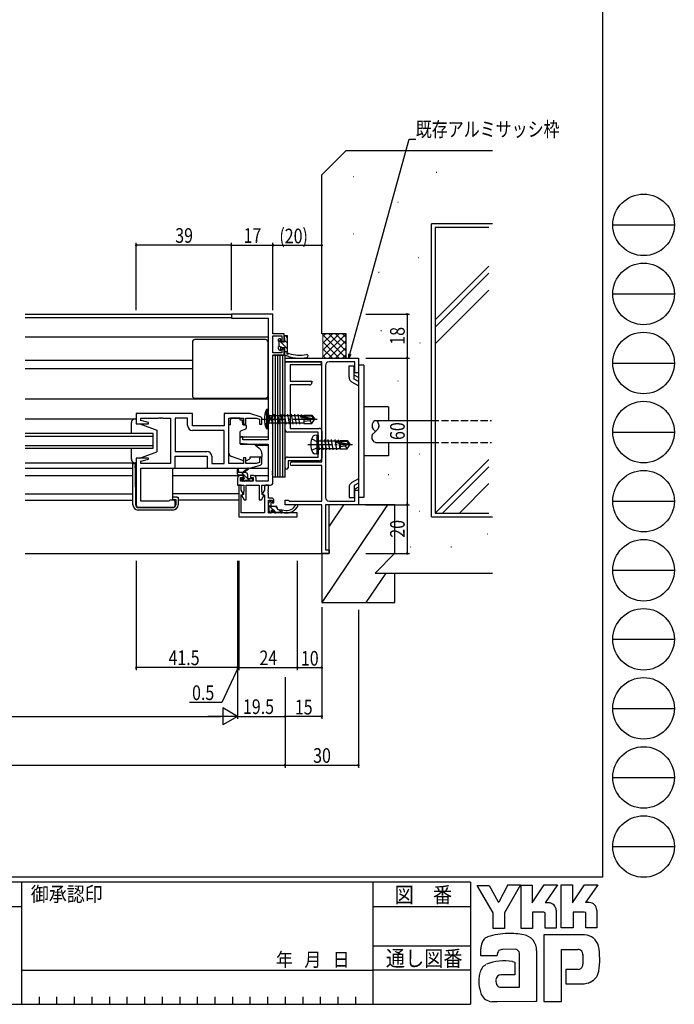
# Model space of a CAD drawing. Extents: x 0 to 1133, y 0 to 806.
# Drawn here: x 865 to 1133, y 0 to 403 of the extents above; entities that cross this region are included whole.
import ezdxf

# ---------------------------------------------------------------- set-up
doc = ezdxf.new("R2010")
doc.units = 0
doc.linetypes.add('YCENTER_1', pattern=[13, 10, -1, 1, -1])
doc.linetypes.add('YHIDDEN_1', pattern=[4, 3, -1])
for name, color, linetype in [('YKK_11', 7, 'CONTINUOUS'), ('YKK_12', 2, 'CONTINUOUS'), ('YKK_13', 4, 'CONTINUOUS'), ('YKK_D', 6, 'CONTINUOUS'), ('YKK_ZWAK', 7, 'CONTINUOUS'), ('YSS_K', 3, 'CONTINUOUS')]:
    doc.layers.add(name, color=color, linetype=linetype)
doc.styles.add('TEXT-B', font='extslim2.shx', dxfattribs={"width": 0.8, "bigfont": 'extfont2.shx'})
doc.styles.add('YKK_OSSTYLE1', font='romans.shx', dxfattribs={"width": 0.9, "bigfont": 'EXTFONT.SHX'})

# ---------------------------------------------------------------- blocks, each defined once
blk = doc.blocks.new('A201')
at = {"layer": 'YKK_ZWAK', "color": 254, "linetype": 'Continuous'}
for p, q in [((571, 410), (571, 35)), ((571, 35), (21, 35)), ((544, 34), (21, 34)), ((452, 34), (452, 9)), ((524, 34), (524, 9)), ((544, 34), (544, 9)), ((548.59, 27.71), (545.31, 33.35)), ((545.31, 33.35), (547.82, 33.35)), ((547.82, 33.35), (549.62, 29.99)), ((551.6, 33.43), (549.77, 29.88)), ((554.19, 33.43), (550.95, 27.7)), ((551.6, 33.43), (554.19, 33.43)), ((554.33, 24.55), (554.33, 33.41)), ((554.33, 33.41), (556.63, 33.41)), ((556.63, 29.77), (559.04, 33.45)), ((556.63, 33.41), (556.63, 29.77)), ((559.04, 33.45), (561.77, 33.45)), ((561.77, 33.45), (559.24, 29.78)), ((562.55, 24.63), (562.55, 33.49)), ((562.55, 33.49), (564.89, 33.49)), ((564.89, 29.78), (567.34, 33.49)), ((564.89, 33.49), (564.89, 29.78)), ((567.34, 33.49), (570.04, 33.49)), ((569.77, 33.02), (567.54, 29.84)), ((570.04, 33.49), (569.77, 33.02)), ((549.62, 29.99), (549.77, 29.88)), ((559.99, 29.78), (559.24, 29.78)), ((561.53, 28.24), (561.53, 24.61)), ((568.29, 29.84), (567.54, 29.84)), ((569.83, 28.24), (569.83, 24.65)), ((548.59, 24.53), (548.59, 27.71)), ((550.95, 27.7), (550.95, 24.53)), ((558.98, 27.87), (556.7, 27.87)), ((556.7, 27.87), (556.7, 24.55)), ((559.29, 27.75), (558.98, 27.87)), ((559.29, 24.61), (559.29, 27.75)), ((567.26, 27.89), (564.99, 27.89)), ((564.99, 27.89), (564.99, 24.63)), ((567.57, 27.77), (567.26, 27.89)), ((567.57, 24.65), (567.57, 27.77)), ((550.95, 24.53), (548.59, 24.53)), ((556.7, 24.55), (554.33, 24.55)), ((561.53, 24.61), (559.29, 24.61)), ((564.99, 24.63), (562.55, 24.63)), ((567.57, 24.68), (567.61, 24.65)), ((569.83, 24.65), (567.57, 24.65)), ((559.02, 23.22), (559.02, 9.57)), ((567.3, 23.22), (559.02, 23.22)), ((524, 21), (544, 21)), ((546.08, 18.95), (546.08, 20.33)), ((553.25, 20.28), (550.61, 20.23)), ((562.61, 9.57), (562.61, 20.24)), ((562.61, 20.24), (565.93, 20.24)), ((549.41, 18.95), (546.08, 18.95)), ((554.02, 12.52), (554.02, 19.47)), ((557.51, 20.01), (557.51, 9.59)), ((566.98, 19.17), (566.99, 17.29)), ((552.55, 17.73), (553.05, 17.62)), ((553.05, 17.62), (553.05, 15.05)), ((566.01, 16.15), (563.48, 16.15)), ((563.48, 16.15), (563.48, 13.2)), ((452, 16), (524, 16)), ((553.05, 15.05), (550.2, 15.05)), ((550, 12.52), (554.02, 12.52)), ((553.71, 12.52), (553.96, 12.52)), ((554.02, 12.52), (554.02, 12.52)), ((563.48, 13.2), (567.28, 13.2)), ((567.28, 13.2), (568.06, 13.37)), ((21, 9), (544, 9)), ((549.41, 9.53), (548.34, 9.53)), ((557.28, 9.55), (549.41, 9.53)), ((557.51, 9.59), (557.28, 9.55)), ((559.02, 9.57), (562.05, 9.57)), ((562.05, 9.57), (562.61, 9.57))]:
    blk.add_line(p, q, dxfattribs=at)
at = {"layer": 'YKK_ZWAK', "color": 8, "linetype": 'Continuous'}
for p, q in [((573.13, 168.56), (585.73, 168.56)), ((573.13, 154.42), (585.73, 154.42)), ((573.13, 140.28), (585.73, 140.28)), ((573.13, 126.14), (585.73, 126.14)), ((573.13, 112), (585.73, 112)), ((573.13, 97.86), (585.73, 97.86)), ((573.13, 83.72), (585.73, 83.72)), ((573.13, 69.58), (585.73, 69.58)), ((573.13, 55.44), (585.73, 55.44)), ((573.13, 41.3), (585.73, 41.3))]:
    blk.add_line(p, q, dxfattribs=at)
at = {"layer": 'YKK_ZWAK', "color": 131, "linetype": 'Continuous'}
for p, q in [((437.7, 29), (452, 29)), ((524, 29), (544, 29)), ((544, 16), (524, 16)), ((455.6, 10.5), (455.6, 9)), ((459.2, 10.5), (459.2, 9)), ((462.8, 10.5), (462.8, 9)), ((466.4, 10.5), (466.4, 9)), ((470, 10.5), (470, 9)), ((473.6, 10.5), (473.6, 9)), ((477.2, 10.5), (477.2, 9)), ((480.8, 10.5), (480.8, 9)), ((484.4, 10.5), (484.4, 9)), ((488, 10.5), (488, 9)), ((491.6, 10.5), (491.6, 9)), ((495.2, 10.5), (495.2, 9)), ((498.8, 10.5), (498.8, 9)), ((502.4, 10.5), (502.4, 9)), ((506, 10.5), (506, 9)), ((509.6, 10.5), (509.6, 9)), ((513.2, 10.5), (513.2, 9)), ((516.8, 10.5), (516.8, 9)), ((520.4, 10.5), (520.4, 9))]:
    blk.add_line(p, q, dxfattribs=at)
at = {"layer": 'YKK_ZWAK', "color": 8, "linetype": 'Continuous'}
for centre in [(579.43, 168.56), (579.43, 154.42), (579.43, 140.28), (579.43, 126.14), (579.43, 112), (579.43, 97.86), (579.43, 83.72), (579.43, 69.58), (579.43, 55.44), (579.43, 41.3)]:
    blk.add_circle(centre, 6.3, dxfattribs=at)
at = {"layer": 'YKK_ZWAK', "color": 254, "linetype": 'Continuous'}
for centre, radius, start, end in [((559.99, 28.24), 1.54, 0.0017, 89.996), ((568.29, 28.29), 1.54, 0.0017, 89.996), ((548, 21.1), 1.75, 109.0213, 161.5126), ((551.66, 10.86), 12.63, 89.8916, 109.3085), ((552.03, 8.67), 14.82, 78.7801, 91.4694), ((554.38, 20.07), 3.18, 40.6642, 80.3169), ((567.19, 20.11), 3.1, 14.4457, 87.0875), ((549.69, 20.31), 3.6, 158.4108, 179.7178), ((550.51, 19.02), 1.21, 85.5055, 126.7804), ((552.9, 19.18), 1.16, 14.7552, 72.4499), ((554.22, 20.08), 3.29, 358.7806, 38.7656), ((566.05, 19.37), 0.878, 16.4312, 96.9166), ((555.55, 18.15), 14.9, 350.9903, 10.6762), ((550.91, 18.99), 1.51, 138.4638, 181.7136), ((564.38, 18.85), 2.62, 4.9342, 17.0355), ((548.59, 14.77), 2.79, 121.8271, 169.0847), ((550.8, 8.39), 9.51, 79.381, 112.0583), ((566.01, 17.08), 0.933, 269.9547, 342.9014), ((564.36, 17.54), 2.64, 343.6902, 354.7536), ((553.61, 13.72), 7.92, 168.7637, 199.8008), ((550.21, 14.01), 1.03, 90.3395, 178.0364), ((567.24, 16.32), 3.07, 285.4429, 349.9045), ((550.84, 13.77), 1.69, 171.082, 216.7192), ((550.18, 13.6), 1.09, 230.9728, 260.7549), ((548.6, 12.25), 2.73, 207.3144, 263.5946)]:
    blk.add_arc(centre, radius, start, end, dxfattribs=at)
at = {"layer": 'YKK_ZWAK', "color": 131, "linetype": 'Continuous', "style": 'YKK_OSSTYLE1', "width": 0.9}
for s, height, p in [('御承認印', 3, (453.91, 30.05)), ('図\u3000番', 3.2, (528.43, 29.81)), ('通し図番', 3.2, (526.63, 16.8)), ('年   月   日', 2.828, (504.13, 16.74))]:
    blk.add_text(s, height=height, dxfattribs=at).set_placement(p)

msp = doc.modelspace()

# ---------------------------------------------------------------- linework, layer by layer
at = {"layer": 'YKK_11', "color": 0, "linetype": 'ByBlock', "lineweight": -2}
for p, q in [((969, 282.56), (952, 282.56)), ((952, 282.56), (952, 280.93)), ((969, 274.56), (969, 282.56)), ((952, 280.93), (967, 280.93)), ((967, 280.93), (967, 231.06)), ((973.6, 274.56), (969, 274.56)), ((973.6, 271.26), (973.6, 274.56)), ((969, 266.66), (969, 273.66)), ((969, 273.66), (972.7, 273.66)), ((972.7, 273.66), (972.7, 271.26)), ((972.7, 271.26), (973.6, 271.26)), ((972.7, 266.66), (969, 266.66)), ((973.6, 268.26), (972.7, 268.26)), ((972.7, 268.26), (972.7, 266.66)), ((973.6, 265.76), (973.6, 268.26)), ((969, 218.52), (969, 265.76)), ((969, 265.76), (973.6, 265.76)), ((974, 263.06), (974, 264.56)), ((974, 264.56), (1004, 264.56)), ((989, 263.06), (974, 263.06)), ((974, 235.26), (974, 263.06)), ((974, 263.06), (988.4, 263.06)), ((989, 222.06), (989, 263.06)), ((1002.5, 263.06), (992, 263.06)), ((1002.5, 258.56), (1002.5, 263.06)), ((1004, 264.56), (1004, 258.56)), ((988.4, 261.86), (976, 261.86)), ((976, 261.86), (976, 255.06)), ((990.5, 261.56), (990.5, 207.56)), ((1004, 258.56), (1002.5, 258.56)), ((976, 255.06), (985, 255.06)), ((985, 255.06), (985, 254.56)), ((984, 253.56), (976, 253.56)), ((976, 253.56), (976, 235.76)), ((936, 241.86), (913, 241.86)), ((913, 241.86), (913, 237.66)), ((914.93, 239.01), (914.93, 239.93)), ((914.93, 239.93), (922.04, 239.93)), ((918.03, 238.18), (914.93, 239.01)), ((917.96, 237.66), (918.03, 238.18)), ((922.04, 239.93), (922.22, 240.05)), ((922.22, 240.05), (922.77, 240.05)), ((922.77, 240.05), (922.96, 239.93)), ((922.96, 239.93), (923.04, 239.93)), ((923.04, 239.93), (923.22, 240.05)), ((923.22, 240.05), (923.77, 240.05)), ((923.77, 240.05), (923.96, 239.93)), ((923.96, 239.93), (927, 239.93)), ((927, 239.93), (927, 221.39)), ((934.07, 239.93), (929, 239.93)), ((929, 239.93), (929, 226.39)), ((934.07, 236.93), (934.07, 239.93)), ((936, 236.86), (936, 241.86)), ((959.5, 241.86), (949, 241.86)), ((949, 241.86), (949, 236.86)), ((951, 221.39), (951, 239.93)), ((951, 239.93), (956.9, 239.93)), ((956.9, 239.93), (956.9, 237.56)), ((957.9, 237.56), (957.9, 239.93)), ((957.9, 239.93), (962.1, 239.93)), ((963.79, 240.57), (959.5, 241.86)), ((962.1, 239.93), (963.5, 239.51)), ((963.5, 239.51), (963.5, 237.56)), ((964.5, 237.56), (964.5, 239.62)), ((913, 237.66), (917.96, 237.66)), ((949, 236.86), (936, 236.86)), ((949.07, 234.93), (936.07, 234.93)), ((949.07, 221.39), (949.07, 234.93)), ((949.07, 221.39), (949.07, 234.93)), ((956.9, 237.56), (957.9, 237.56)), ((963.5, 237.56), (964.5, 237.56)), ((987.5, 234.26), (975, 234.26)), ((976, 235.76), (988, 235.76)), ((987.5, 224.06), (987.5, 234.26)), ((989, 234.76), (989, 229.83)), ((956.7, 232.36), (955.5, 232.36)), ((955.5, 232.36), (955.5, 229.75)), ((956.7, 231.06), (956.7, 232.36)), ((967, 231.06), (956.7, 231.06)), ((989, 229.83), (988.85, 229.64)), ((929, 226.39), (941.93, 226.39)), ((955.5, 229.75), (960, 229.36)), ((960, 229.36), (967, 229.36)), ((967, 229.36), (967, 214.19)), ((988.85, 229.64), (988.85, 228.68)), ((988.85, 228.68), (989, 228.49)), ((989, 228.49), (989, 223.56)), ((917.96, 223.66), (913, 223.66)), ((913, 223.66), (913, 204.46)), ((914.93, 222.31), (918.03, 223.14)), ((914.93, 221.39), (914.93, 222.31)), ((918.03, 223.14), (917.96, 223.66)), ((929, 219.46), (929, 224.46)), ((929, 224.46), (942, 224.46)), ((942, 224.46), (942, 219.46)), ((943.93, 224.39), (943.93, 221.39)), ((957.9, 223.76), (956.9, 223.76)), ((956.9, 223.76), (956.9, 221.39)), ((957.9, 221.39), (957.9, 223.76)), ((963.5, 221.81), (962.1, 221.39)), ((964.5, 223.76), (963.5, 223.76)), ((963.5, 223.76), (963.5, 221.81)), ((964.5, 221.7), (964.5, 223.76)), ((974, 219.66), (974, 223.06)), ((975, 224.06), (987.5, 224.06)), ((988, 222.56), (975.2, 222.56)), ((975.2, 222.56), (975.2, 219.66)), ((976.75, 222.06), (989, 222.06)), ((927, 221.39), (914.93, 221.39)), ((914.93, 205.96), (914.93, 219.46)), ((914.93, 219.46), (929, 219.46)), ((942, 219.46), (959.5, 219.46)), ((943.93, 221.39), (949.07, 221.39)), ((956.9, 221.39), (951, 221.39)), ((962.1, 221.39), (957.9, 221.39)), ((959.5, 219.46), (963.79, 220.75)), ((968.88, 218.33), (969, 218.52)), ((968.88, 217.78), (968.88, 218.33)), ((969, 217.6), (968.88, 217.78)), ((989, 220.56), (976.75, 220.56)), ((989, 206.06), (989, 220.56)), ((954.5, 215.46), (954.5, 212.56)), ((956.8, 216.46), (955.5, 216.46)), ((955.7, 214.19), (955.7, 215.66)), ((955.7, 215.66), (956.8, 215.66)), ((960.9, 214.19), (955.7, 214.19)), ((956.8, 215.66), (956.8, 216.46)), ((961.1, 216.46), (959.8, 216.46)), ((959.8, 216.46), (959.8, 215.66)), ((959.8, 215.66), (960.9, 215.66)), ((960.9, 215.66), (960.9, 214.19)), ((962.1, 214.19), (962.1, 215.46)), ((967, 214.19), (962.1, 214.19)), ((968.88, 217.33), (969, 217.52)), ((968.88, 216.78), (968.88, 217.33)), ((969, 216.6), (968.88, 216.78)), ((969, 217.52), (969, 217.6)), ((969, 213.56), (969, 216.6)), ((954.5, 212.56), (957.1, 212.56)), ((956, 212.56), (955, 212.56)), ((955, 212.56), (955, 199.56)), ((956, 210.47), (956, 212.56)), ((956.95, 208.82), (956, 210.47)), ((957, 209.76), (956.9, 209.54)), ((957.1, 209.98), (957, 209.76)), ((957.1, 212.56), (957.1, 209.98)), ((958.1, 206.56), (958.1, 212.56)), ((958.1, 212.56), (963.4, 212.56)), ((963.4, 212.56), (963.4, 206.56)), ((964.4, 209.98), (964.4, 212.56)), ((964.4, 212.56), (968, 212.56)), ((964.5, 209.76), (964.4, 209.98)), ((964.6, 209.54), (964.5, 209.76)), ((965.5, 210.56), (964.59, 208.98)), ((965.5, 211.56), (965.5, 210.56)), ((967.13, 212.56), (966.5, 212.56)), ((967.01, 210.83), (967.13, 211.02)), ((967.01, 210.28), (967.01, 210.83)), ((967.13, 210.1), (967.01, 210.28)), ((967.01, 209.83), (967.13, 210.02)), ((967.01, 209.28), (967.01, 209.83)), ((967.13, 211.02), (967.13, 212.56)), ((967.13, 210.02), (967.13, 210.1)), ((1002.5, 206.06), (1002.5, 210.56)), ((1002.5, 210.56), (1004, 210.56)), ((1004, 210.56), (1004, 204.56)), ((926.3, 205.96), (914.93, 205.96)), ((926.5, 206.16), (926.3, 205.96)), ((926.8, 206.46), (926.5, 206.16)), ((928, 206.46), (926.8, 206.46)), ((956, 208.56), (956.95, 208.82)), ((956, 201.19), (956, 208.56)), ((956.9, 208.68), (956.14, 208.48)), ((956.14, 208.48), (957.25, 206.56)), ((956.9, 209.54), (956.9, 208.68)), ((957.25, 206.56), (958.1, 206.56)), ((963.4, 206.56), (964.32, 206.56)), ((964.32, 206.56), (965.34, 208.33)), ((964.59, 208.98), (965.5, 208.46)), ((964.6, 208.76), (964.6, 209.54)), ((965.34, 208.33), (964.6, 208.76)), ((965.5, 208.46), (965.5, 201.19)), ((967.13, 209.1), (967.01, 209.28)), ((967.13, 207.29), (967.13, 209.1)), ((968.43, 207.29), (967.13, 207.29)), ((967.13, 201.19), (967.13, 206.39)), ((967.13, 206.39), (968.63, 206.39)), ((968.63, 206.39), (968.63, 205.29)), ((969.43, 205.29), (969.43, 206.29)), ((974, 204.56), (974, 206.36)), ((974, 206.36), (975.3, 206.36)), ((975.3, 206.36), (975.49, 206.21)), ((975.49, 206.21), (975.69, 206.06)), ((975.69, 206.06), (989, 206.06)), ((992, 206.06), (1002.5, 206.06)), ((914, 203.46), (928, 203.46)), ((929, 204.46), (929, 205.46)), ((968.63, 205.29), (969.43, 205.29)), ((969.43, 202.29), (968.63, 202.29)), ((968.63, 202.29), (968.63, 201.19)), ((969.43, 201.19), (969.43, 202.29)), ((989, 204.56), (974, 204.56)), ((989, 184.56), (989, 204.56)), ((1004, 204.56), (990.5, 204.56)), ((990.5, 204.56), (990.5, 186.06)), ((955, 199.56), (979, 199.56)), ((965.5, 201.19), (956, 201.19)), ((968.63, 201.19), (967.13, 201.19)), ((979, 201.19), (969.43, 201.19)), ((979, 199.56), (979, 201.19)), ((990.5, 186.06), (992, 186.06)), ((992, 186.06), (992, 184.56)), ((992, 184.56), (989, 184.56))]:
    msp.add_line(p, q, dxfattribs=at)
for centre, radius, start, end in [((988.4, 262.46), 0.6, 270, 90), ((992, 261.56), 1.5, 90, 180), ((984, 254.56), 1, 270, 360), ((963.5, 239.62), 1, 360, 73.3007), ((936.07, 236.93), 2, 180, 270), ((975, 235.26), 1, 180, 270), ((988, 234.76), 1, 0, 90), ((941.93, 224.39), 2, 0, 90), ((975, 223.06), 1, 90, 180), ((976.75, 221.31), 0.75, 90, 270), ((988, 223.56), 1, 270, 360), ((963.5, 221.7), 1, 286.6993, 0), ((974.6, 219.66), 0.6, 180, 0), ((955.5, 215.46), 1, 90, 180), ((961.1, 215.46), 1, 0, 90), ((966.5, 211.56), 1, 90, 180), ((968, 213.56), 1, 270, 360), ((928, 205.46), 1, 0, 90), ((968.43, 206.29), 1, 0, 90), ((992, 207.56), 1.5, 180, 270), ((914, 204.46), 1, 180, 270), ((928, 204.46), 1, 270, 360)]:
    msp.add_arc(centre, radius, start, end, dxfattribs=at)
at = {"layer": 'YKK_12'}
for p, q in [((867.5, 282.56), (952.3, 282.56)), ((867.5, 281.16), (952, 281.16)), ((867.5, 273.26), (967, 273.26)), ((867.5, 263.76), (936, 263.76)), ((867.5, 260.36), (936, 260.36)), ((867.5, 247.86), (967, 247.86)), ((920, 233.66), (867.5, 233.66)), ((867.5, 232.66), (920, 232.66)), ((920, 227.66), (920, 233.66)), ((955.5, 232.36), (967, 232.36)), ((920, 228.66), (867.5, 228.66)), ((867.5, 227.66), (920, 227.66)), ((961.87, 228.96), (967, 228.96)), ((867.5, 219.46), (911.66, 219.46)), ((867.5, 216.46), (911.66, 216.46)), ((927.96, 216.46), (955.5, 216.46)), ((961.1, 216.46), (967, 216.46)), ((867.5, 209.06), (911.66, 209.06)), ((867.5, 206.36), (911.66, 206.36)), ((955, 209.06), (927.96, 209.06)), ((955, 206.36), (930.16, 206.36)), ((867.5, 184.56), (989, 184.56))]:
    msp.add_line(p, q, dxfattribs=at)
at = {"layer": 'YKK_13'}
for p, q in [((936, 271.16), (936, 249.16)), ((966, 272.16), (937, 272.16)), ((967, 249.16), (967, 271.16)), ((975, 268.43), (971.2, 272.22)), ((971.2, 272.16), (971.2, 271.66)), ((971.4, 271.46), (971.4, 269.26)), ((972, 272.46), (971.5, 272.46)), ((972.3, 271.26), (972.3, 272.16)), ((973.8, 271.26), (972.3, 271.26)), ((973.6, 273.36), (973.6, 272.76)), ((973.8, 272.56), (973.8, 271.26)), ((975, 270.68), (973.8, 271.88)), ((975, 273.66), (973.9, 273.66)), ((975, 272.92), (974.26, 273.66)), ((975, 267.09), (975, 273.66)), ((971.2, 269.06), (971.2, 268.46)), ((971.29, 268.25), (971.79, 267.75)), ((972.13, 269.05), (971.4, 269.79)), ((972.3, 267.96), (972.3, 268.4)), ((972.76, 268.86), (973.8, 268.86)), ((973.8, 268.86), (973.8, 266.44)), ((974.02, 267.16), (973.8, 267.39)), ((975, 267.16), (973.8, 267.16)), ((969, 215.76), (969, 265.76)), ((970, 265.76), (969, 265.76)), ((970, 215.76), (970, 265.76)), ((970, 215.76), (970, 265.76)), ((971, 265.76), (970, 265.76)), ((971, 215.76), (971, 265.76)), ((972, 265.76), (971, 265.76)), ((971, 215.76), (971, 265.76)), ((972, 265.76), (971, 265.76)), ((972, 215.76), (972, 265.76)), ((972, 215.76), (972, 265.76)), ((972, 215.76), (972, 265.76)), ((972, 215.76), (972, 265.76)), ((973, 265.76), (972, 265.76)), ((973, 215.76), (973, 265.76)), ((974, 265.76), (973, 265.76)), ((974, 215.76), (974, 265.76)), ((974, 215.76), (974, 265.76)), ((1000.2, 256.74), (1000.2, 261.38)), ((1000.2, 261.38), (1002.35, 261.38)), ((1002.35, 255.91), (1002.35, 261.38)), ((1006.3, 261.69), (1004, 261.69)), ((1004, 261.69), (1004, 207.43)), ((1006.3, 261.69), (1006.3, 207.43)), ((1004, 253.22), (1001.35, 254.75)), ((1004, 256.68), (1002.35, 257.64)), ((1004, 254.95), (1002.35, 255.91)), ((937, 248.16), (966, 248.16)), ((967, 243.56), (966.35, 243.48)), ((966.35, 243.48), (966.35, 235.64)), ((967, 235.56), (967, 243.56)), ((1016.3, 244.56), (1006.3, 244.56)), ((1016.3, 244.56), (1016.3, 239.06)), ((867.5, 239.66), (912.5, 239.66)), ((911, 233.66), (911, 238.16)), ((912.5, 239.66), (913, 239.66)), ((913, 239.66), (913, 237.66)), ((955.4, 239.93), (951.6, 239.93)), ((951.6, 239.93), (951.6, 239.26)), ((951.6, 238.26), (951.6, 239.26)), ((951.6, 237.26), (951.6, 238.26)), ((955.4, 239.93), (955.4, 239.26)), ((955.4, 239.26), (956.57, 239.26)), ((956.57, 238.26), (956.57, 239.26)), ((956.57, 238.26), (956.57, 237.56)), ((967, 241.63), (967.4, 241.23)), ((967, 237.48), (967.4, 237.88)), ((967.4, 237.88), (967.4, 241.23)), ((967.4, 241.11), (981.6, 241.11)), ((967.4, 238.01), (981.6, 238.01)), ((968.85, 237.46), (968.25, 241.06)), ((970.25, 237.46), (969.55, 241.66)), ((971.65, 237.46), (970.95, 241.66)), ((973.05, 237.46), (972.35, 241.66)), ((974.45, 237.46), (973.75, 241.66)), ((975.85, 237.46), (975.15, 241.66)), ((977.25, 237.46), (976.55, 241.66)), ((978.65, 237.46), (977.95, 241.66)), ((980.05, 237.46), (979.35, 241.66)), ((980.39, 240.9), (985.64, 239.71)), ((980.49, 240.47), (984.49, 239.56)), ((980.55, 240.96), (984.79, 240.96)), ((980.83, 240.96), (980.75, 241.46)), ((981.11, 239.26), (980.93, 240.37)), ((981.6, 241.26), (984.95, 241.26)), ((981.6, 241.26), (981.6, 240.96)), ((981.6, 240.22), (981.6, 237.86)), ((984.1, 238.86), (981.6, 238.61)), ((981.6, 237.86), (984.95, 237.86)), ((984.6, 239.56), (984.1, 238.86)), ((984.1, 238.86), (984.95, 237.86)), ((984.49, 239.56), (986, 239.41)), ((984.49, 239.56), (986, 239.56)), ((984.95, 241.26), (984.79, 240.96)), ((984.79, 240.96), (985.64, 239.71)), ((984.95, 241.26), (986, 239.71)), ((984.95, 237.86), (986, 239.41)), ((985.64, 239.71), (986, 239.71)), ((986, 239.41), (986, 239.71)), ((1011, 239.06), (1034, 239.06)), ((913, 237.66), (914.5, 237.66)), ((914.5, 237.66), (921.5, 235.06)), ((921.5, 235.06), (921.5, 226.26)), ((951.6, 237.26), (951, 237.26)), ((951, 225.7), (951, 237.26)), ((955.5, 234.26), (955.5, 229.66)), ((957.77, 235.44), (955.77, 234.71)), ((956.87, 237.26), (957.8, 237.26)), ((958.1, 236.96), (958.1, 235.91)), ((967, 235.56), (966.35, 235.64)), ((1009.6, 236.84), (1009.6, 236.81)), ((1012.4, 236.54), (1012.4, 236.81)), ((987, 233.07), (986.02, 232.9)), ((987, 233.07), (987, 225.25)), ((987, 233.07), (987.5, 232.98)), ((987.5, 232.98), (987.5, 225.34)), ((988.15, 227.06), (987.55, 230.66)), ((987.7, 230.71), (996.6, 230.71)), ((989.55, 227.06), (988.85, 231.26)), ((990.95, 227.06), (990.25, 231.26)), ((992.35, 227.06), (991.65, 231.26)), ((993.75, 227.06), (993.05, 231.26)), ((995.15, 227.06), (994.45, 231.26)), ((994.89, 230.5), (1000.14, 229.31)), ((994.99, 230.07), (998.99, 229.16)), ((995.05, 230.56), (999.29, 230.56)), ((995.79, 231.16), (995.89, 230.56)), ((996.01, 229.84), (996.43, 227.26)), ((996.27, 229.78), (996.6, 228.11)), ((996.6, 230.86), (999.45, 230.86)), ((996.6, 230.86), (996.6, 230.56)), ((999.45, 230.86), (999.29, 230.56)), ((999.29, 230.56), (1000.14, 229.31)), ((999.45, 230.86), (1000.5, 229.31)), ((1011, 230.06), (1034, 230.06)), ((1016.3, 230.06), (1016.3, 224.56)), ((911, 223.16), (911, 227.66)), ((914.5, 223.66), (921.5, 226.26)), ((955.71, 229.36), (961.1, 229.31)), ((961.73, 229.08), (963.43, 227.66)), ((987.7, 227.61), (996.6, 227.61)), ((996.6, 229.7), (996.6, 227.46)), ((998.6, 228.46), (996.6, 228.26)), ((996.6, 227.46), (999.45, 227.46)), ((999.1, 229.16), (998.6, 228.46)), ((998.6, 228.46), (999.45, 227.46)), ((998.99, 229.16), (1000.5, 229.16)), ((998.99, 229.16), (1000.5, 229.01)), ((999.45, 227.46), (1000.5, 229.01)), ((1000.14, 229.31), (1000.5, 229.31)), ((1000.5, 229.01), (1000.5, 229.31)), ((914.5, 223.66), (913, 223.66)), ((913, 223.66), (913, 221.66)), ((956.63, 222.62), (951.99, 224.29)), ((958.19, 222.65), (959.5, 223.26)), ((964.5, 224.06), (959.5, 224.06)), ((959.5, 224.06), (959.5, 223.76)), ((959.5, 223.76), (959.5, 223.26)), ((964.5, 225.36), (964.5, 224.06)), ((987, 225.25), (986.02, 225.42)), ((987, 225.25), (987.5, 225.34)), ((1016.3, 224.56), (1006.3, 224.56)), ((867.5, 221.66), (912.55, 221.66)), ((911.66, 220.96), (911.66, 221.66)), ((911.66, 220.46), (911.66, 220.96)), ((911.66, 204.56), (911.66, 220.46)), ((912.16, 221.46), (912.53, 221.46)), ((913, 221.66), (912.5, 221.66)), ((912.53, 221.46), (912.55, 221.46)), ((912.55, 221.46), (912.55, 221.66)), ((912.67, 218.68), (912.58, 220.46)), ((912.67, 218.89), (912.65, 219.16)), ((913, 219.16), (912.65, 219.16)), ((912.66, 219.16), (912.66, 221.66)), ((912.67, 218.68), (912.67, 218.89)), ((912.79, 204.55), (912.67, 218.68)), ((927.96, 206.66), (927.96, 219.46)), ((928.5, 219.46), (942.5, 219.46)), ((954.5, 216.99), (954.5, 218.99)), ((957.7, 217.69), (954.5, 217.69)), ((954.8, 218.82), (955, 217.69)), ((959.44, 214.39), (956.14, 217.69)), ((956.4, 217.69), (958.62, 219.37)), ((957, 217.69), (958.82, 219.09)), ((959.42, 219.46), (967, 219.46)), ((954.9, 216.69), (954.5, 217.09)), ((956.8, 216.69), (954.8, 216.69)), ((956.59, 214.28), (956.09, 214.78)), ((956.3, 215.29), (956.64, 215.29)), ((957.4, 214.19), (956.3, 215.29)), ((957.4, 214.19), (956.8, 214.19)), ((957.1, 215.75), (957.1, 216.39)), ((959.7, 214.39), (957.6, 214.39)), ((958.7, 215.59), (958.7, 216.69)), ((959, 215.29), (960.4, 215.29)), ((960.4, 214.19), (959.9, 214.19)), ((960.7, 214.99), (960.7, 214.49)), ((970, 215.76), (969, 215.76)), ((971, 215.76), (970, 215.76)), ((972, 215.76), (971, 215.76)), ((972, 215.76), (971, 215.76)), ((973, 215.76), (972, 215.76)), ((974, 215.76), (973, 215.76)), ((1004, 215.15), (1001.35, 213.62)), ((1000.2, 211.63), (1000.2, 207.43)), ((1004, 213.42), (1002.35, 212.46)), ((1002.35, 212.46), (1002.35, 207.43)), ((1004, 211.68), (1002.35, 210.73)), ((929.66, 207.66), (927.96, 207.66)), ((927.96, 206.66), (929.16, 206.66)), ((929.16, 206.66), (929.16, 204.56)), ((929.66, 207.66), (930.16, 207.66)), ((930.16, 207.66), (930.16, 204.56)), ((967.22, 205.3), (967.72, 205.8)), ((968.23, 205.6), (967.94, 205.89)), ((1000.2, 207.43), (1002.35, 207.43)), ((1006.3, 207.43), (1004, 207.43)), ((927.96, 202.36), (913.86, 202.36)), ((927.96, 203.36), (913.99, 203.36)), ((967.13, 204.49), (967.13, 205.09)), ((967.29, 204.29), (967.13, 204.46)), ((967.13, 201.49), (967.13, 201.99)), ((968.1, 201.24), (967.2, 202.14)), ((967.33, 204.29), (967.33, 202.19)), ((969.3, 202.29), (967.33, 204.26)), ((968.23, 204.35), (968.23, 205.59)), ((968.23, 205.59), (968.23, 205.25)), ((968.23, 202.29), (969.33, 202.29)), ((968.23, 202.29), (968.23, 201.49)), ((968.69, 203.89), (970.33, 203.89)), ((969.63, 201.99), (969.63, 201.49)), ((970.21, 201.38), (969.63, 201.96)), ((970.69, 203.14), (969.94, 203.89)), ((970.63, 203.59), (970.63, 203.49)), ((972.59, 201.24), (971.28, 202.55)), ((971.63, 202.49), (972.83, 202.49)), ((972.73, 201.49), (972.73, 202.49)), ((967.93, 201.19), (967.43, 201.19)), ((970.23, 201.49), (972.13, 201.49)), ((972.73, 201.49), (972.83, 201.49))]:
    msp.add_line(p, q, dxfattribs=at)
at = {"layer": 'YKK_13', "linetype": 'YCENTER_1'}
for p, q in [((964.34, 239.56), (987.15, 239.56)), ((983.3, 229.16), (1001.61, 229.16))]:
    msp.add_line(p, q, dxfattribs=at)
at = {"layer": 'YKK_13', "linetype": 'YHIDDEN_1'}
for p, q in [((965.69, 241.56), (967.4, 240.7)), ((965.69, 237.56), (967.4, 238.41)), ((967.4, 240.7), (968.01, 239.56)), ((967.4, 238.41), (968.01, 239.56)), ((1034, 239.06), (1058.6, 239.06)), ((984.92, 231.46), (987.23, 230.3)), ((987.23, 230.3), (987.84, 229.16)), ((1034, 230.06), (1058.6, 230.06)), ((984.92, 226.86), (987.23, 228.01)), ((987.23, 228.01), (987.84, 229.16))]:
    msp.add_line(p, q, dxfattribs=at)
at = {"layer": 'YKK_13', "flags": 128}
for points in [[(1011, 239.06), (1010.48, 238.85), (1010.04, 238.3), (1009.72, 237.58), (1009.6, 236.81), (1009.71, 236.13), (1010.03, 235.54), (1011, 234.56)], [(912.53, 221.46), (912.53, 221.44), (912.53, 221.4), (912.53, 221.33), (912.54, 221.23), (912.54, 221.1), (912.55, 220.96), (912.56, 220.8), (912.57, 220.63), (912.58, 220.46)]]:
    msp.add_lwpolyline(points, dxfattribs=at)
at = {"layer": 'YKK_13', "extrusion": (0, 0, -1), "flags": 128}
for points in [[(-1011, 239.06), (-1011.51, 238.85), (-1011.96, 238.3), (-1012.28, 237.58), (-1012.4, 236.81), (-1012.28, 236.13), (-1011.97, 235.54), (-1011, 234.56)], [(-1011, 230.06), (-1010.48, 230.27), (-1010.04, 230.81), (-1009.72, 231.54), (-1009.6, 232.31), (-1009.71, 232.99), (-1010.03, 233.58), (-1011, 234.56)]]:
    msp.add_lwpolyline(points, dxfattribs=at)
at = {"layer": 'YKK_13'}
for centre, radius, start, end in [((937, 271.16), 1, 90, 180), ((966, 271.16), 1, 0, 90), ((971.5, 272.16), 0.3, 90, 180), ((971.4, 271.66), 0.2, 180, 270), ((972, 272.16), 0.3, 0, 90), ((973.9, 273.36), 0.3, 90, 180), ((973.8, 272.76), 0.2, 180, 270), ((971.4, 269.06), 0.2, 90, 180), ((971.5, 268.46), 0.3, 180, 225), ((972, 267.96), 0.3, 225, 0), ((972.3, 268.86), 0.25, 33.0557, 236.9443), ((972, 268.4), 0.3, 0, 56.9443), ((972.76, 269.16), 0.3, 213.0557, 270), ((973.9, 266.16), 0.3, 109.4712, 223.833), ((975.05, 266.49), 0.4, 120.5608, 228.8701), ((974.86, 266.58), 0.4, 259.4419, 329.4514), ((974.7, 267.09), 0.3, 300.5608, 0), ((975.47, 266.23), 0.3, 71.308, 149.4514), ((979.99, 279.58), 13.8, 251.308, 281.3057), ((982.81, 265.46), 0.6, 281.4364, 101.3057), ((979.95, 279.58), 15, 245.2835, 281.4364), ((1002.5, 256.74), 2.3, 179.9977, 239.9975), ((937, 249.16), 1, 180, 270), ((966, 249.16), 1, 270, 0), ((975, 239.56), 9.5, 155.618, 204.382), ((912.5, 238.16), 1.5, 90, 180), ((980.55, 240.71), 0.248, 90, 257.191), ((956, 234.26), 0.5, 110, 180), ((956.87, 237.56), 0.3, 180, 270), ((957.6, 235.91), 0.5, 290, 360), ((957.8, 236.96), 0.3, 360, 90), ((991, 229.16), 6.5, 149.3641, 210.6359), ((986.18, 232.01), 0.9, 100, 149.3641), ((987.7, 230.91), 0.2, 180, 270), ((995.05, 230.31), 0.248, 90, 257.191), ((955.8, 229.66), 0.3, 180, 269.5), ((961.09, 228.31), 1, 50, 89.5), ((961.5, 225.36), 3, 360, 50), ((986.18, 226.31), 0.9, 210.6359, 260), ((987.7, 227.41), 0.2, 90, 180), ((912.5, 223.16), 1.5, 180, 270), ((952.5, 225.7), 1.5, 180, 250.1467), ((956.97, 223.56), 1, 250.1467, 266.1132), ((957.77, 223.56), 1, 277.4069, 295), ((912.16, 220.96), 0.5, 90, 180), ((954.7, 218.99), 0.2, 300, 180), ((957.7, 216.69), 1, 0, 90), ((958.8, 219.29), 0.2, 275.5829, 155.5829), ((954.8, 216.99), 0.3, 180, 270), ((956.3, 214.99), 0.3, 90, 225), ((956.8, 214.49), 0.3, 225, 270), ((956.64, 214.99), 0.3, 33.0557, 90), ((956.8, 216.39), 0.3, 0, 90), ((957.1, 215.29), 0.25, 213.0557, 56.9443), ((957.4, 215.75), 0.3, 180, 236.9443), ((957.4, 214.39), 0.2, 270, 0), ((959, 215.59), 0.3, 180, 270), ((959.9, 214.39), 0.2, 180, 270), ((960.4, 214.99), 0.3, 0, 90), ((960.4, 214.49), 0.3, 270, 0), ((1002.5, 211.63), 2.3, 120.0003, 180), ((967.93, 205.59), 0.3, 360, 135), ((913.86, 204.56), 2.2, 180, 270), ((913.99, 204.56), 1.2, 180.5, 270), ((927.96, 204.56), 2.2, 270, 0), ((927.96, 204.56), 1.2, 270, 0), ((967.43, 205.09), 0.3, 135, 180), ((967.33, 204.49), 0.2, 180, 270), ((967.33, 201.99), 0.2, 90, 180), ((968.23, 203.89), 0.25, 123.0557, 326.9443), ((967.93, 204.35), 0.3, 303.0557, 360), ((968.69, 203.59), 0.3, 90, 146.9443), ((969.33, 201.99), 0.3, 360, 90), ((970.33, 203.59), 0.3, 360, 90), ((971.63, 203.49), 1, 180, 270), ((974.55, 206.29), 4.17, 245.608, 326.0392), ((974.58, 206.58), 5.38, 251.0014, 325.0177), ((978.61, 203.96), 0.6, 309.0822, 180), ((967.43, 201.49), 0.3, 180, 270), ((967.93, 201.49), 0.3, 270, 360), ((969.93, 201.49), 0.3, 180, 0), ((972.43, 201.49), 0.3, 180, 0)]:
    msp.add_arc(centre, radius, start, end, dxfattribs=at)
at = {"layer": 'YKK_D', "color": 6}
for p, q in [((1000.54, 266.2), (1024.83, 354.25)), ((1024.83, 354.25), (1027.53, 354.25)), ((913, 284.16), (913, 311.76)), ((952, 310.76), (913, 310.76)), ((952, 284.16), (952, 311.76)), ((952, 284.16), (952, 311.76)), ((952, 310.76), (969, 310.76)), ((969, 284.16), (969, 311.76)), ((969, 284.16), (969, 311.76)), ((969, 310.76), (989, 310.76)), ((989, 284.16), (989, 311.76)), ((1007, 282.56), (1025, 282.56)), ((1024, 282.56), (1024, 264.56)), ((1007, 264.56), (1025, 264.56)), ((1007, 264.56), (1025, 264.56)), ((1024, 264.56), (1024, 204.56)), ((1007, 204.56), (1025, 204.56)), ((1007, 204.56), (1025, 204.56)), ((1024, 204.56), (1024, 184.56)), ((913, 181.56), (913, 136.86)), ((954.5, 181.56), (954.5, 116.86)), ((954.5, 181.56), (954.5, 116.86)), ((954.5, 181.56), (954.5, 136.86)), ((954.5, 181.56), (954.5, 136.86)), ((955, 181.56), (955, 136.86)), ((955, 181.56), (955, 136.86)), ((979, 181.56), (979, 136.86)), ((1007, 184.56), (1025, 184.56)), ((979, 162.56), (979, 136.86)), ((989, 162.56), (989, 136.86)), ((989, 162.56), (989, 116.86)), ((1004, 161.46), (1004, 96.86)), ((954.5, 137.86), (913, 137.86)), ((954.75, 137.86), (948.08, 123.57)), ((954.5, 137.86), (952.8, 137.86)), ((955, 137.86), (954.5, 137.86)), ((955, 137.86), (954.5, 137.86)), ((955, 137.86), (979, 137.86)), ((955, 137.86), (956.7, 137.86)), ((979, 137.86), (989, 137.86)), ((974, 133.97), (974, 116.86)), ((974, 133.97), (974, 96.86)), ((974, 133.97), (974, 116.86)), ((974, 133.97), (974, 96.86)), ((948.08, 123.57), (934.88, 123.57)), ((650.5, 117.86), (947.5, 117.86)), ((954.5, 117.86), (974, 117.86)), ((989, 117.86), (974, 117.86)), ((624, 97.86), (974, 97.86)), ((974, 97.86), (1004, 97.86))]:
    msp.add_line(p, q, dxfattribs=at)
at = {"layer": 'YKK_D', "color": 6, "linetype": 'ByBlock', "lineweight": -2}
for p, q in [((1000.09, 264.56), (1000.1, 266.32)), ((1000.09, 264.56), (1000.54, 266.2)), ((1000.98, 266.08), (1000.09, 264.56))]:
    msp.add_line(p, q, dxfattribs=at)
at = {"layer": 'YKK_D', "color": 6, "lineweight": -2}
for p, q in [((954.5, 117.86), (948.44, 121.36)), ((948.44, 121.36), (948.44, 114.36)), ((954.5, 117.86), (942.37, 117.86)), ((954.5, 117.86), (948.44, 114.36))]:
    msp.add_line(p, q, dxfattribs=at)
at = {"layer": 'YKK_D', "color": 6, "linetype": 'ByBlock', "const_width": 0.85}
for points in [[(913.1, 310.76, 1), (912.89, 310.76, 1)], [(952.1, 310.76, 1), (951.89, 310.76, 1)], [(951.89, 310.76, 1), (952.1, 310.76, 1)], [(968.89, 310.76, 1), (969.1, 310.76, 1)], [(969.1, 310.76, 1), (968.89, 310.76, 1)], [(988.89, 310.76, 1), (989.1, 310.76, 1)], [(1024, 282.45, 1), (1024, 282.67, 1)], [(1024, 264.67, 1), (1024, 264.45, 1)], [(1024, 264.45, 1), (1024, 264.67, 1)], [(1024, 204.67, 1), (1024, 204.45, 1)], [(1024, 204.45, 1), (1024, 204.67, 1)], [(1024, 184.67, 1), (1024, 184.45, 1)], [(913.1, 137.86, 1), (912.89, 137.86, 1)], [(954.39, 137.86, 1), (954.6, 137.86, 1)], [(954.39, 137.86, 1), (954.6, 137.86, 1)], [(955.1, 137.86, 1), (954.89, 137.86, 1)], [(955.1, 137.86, 1), (954.89, 137.86, 1)], [(979.1, 137.86, 1), (978.89, 137.86, 1)], [(978.89, 137.86, 1), (979.1, 137.86, 1)], [(988.89, 137.86, 1), (989.1, 137.86, 1)], [(973.89, 117.86, 1), (974.1, 117.86, 1)], [(974.1, 117.86, 1), (973.89, 117.86, 1)], [(988.89, 117.86, 1), (989.1, 117.86, 1)], [(973.89, 97.86, 1), (974.1, 97.86, 1)], [(974.1, 97.86, 1), (973.89, 97.86, 1)], [(1003.89, 97.86, 1), (1004.1, 97.86, 1)]]:
    msp.add_lwpolyline(points, format="xyb", close=True, dxfattribs=at)
at = {"layer": 'YSS_K'}
for p, q in [((989, 339.56), (999, 349.56)), ((999, 349.56), (1059, 349.56)), ((989, 274.56), (989, 339.56)), ((1001.85, 338.9), (1002.05, 338.9)), ((1035.91, 340.64), (1036.11, 340.64)), ((1020.14, 328.45), (1020.34, 328.45)), ((1059, 319.56), (1034, 319.56)), ((1034, 199.56), (1034, 319.56)), ((1001.85, 315.39), (1002.05, 315.39)), ((1028.63, 305.71), (1028.83, 305.71)), ((1012.3, 299.71), (1012.5, 299.71)), ((999, 274.56), (989, 274.56)), ((999, 264.56), (999, 274.56)), ((1013.23, 275.92), (1013.43, 275.92)), ((1029.16, 270.87), (1029.36, 270.87)), ((1020.14, 255.29), (1020.34, 255.29)), ((1029.02, 225.33), (1029.22, 225.33)), ((1016.23, 216.85), (1016.43, 216.85)), ((1016, 204.56), (989, 164.56)), ((1019, 204.56), (992, 204.56)), ((992, 184.56), (992, 204.56)), ((997.9, 204.56), (992, 195.81)), ((1019, 184.66), (1019, 204.56)), ((1028.9, 201.85), (1029.1, 201.85)), ((1034, 199.56), (1059, 199.56)), ((1056.72, 192.58), (1056.92, 192.58)), ((1025.37, 187.36), (1025.57, 187.36)), ((1041.9, 187.36), (1042.1, 187.36)), ((989, 184.56), (989, 164.56)), ((989, 184.56), (992, 184.56)), ((1010.9, 176.56), (1019, 184.66)), ((1015.2, 176.56), (1007.1, 164.56)), ((1010.9, 176.56), (1019, 176.56)), ((1019, 164.56), (1019, 176.56)), ((1019, 176.56), (1059, 176.56)), ((989, 164.56), (1019, 164.56))]:
    msp.add_line(p, q, dxfattribs=at)
at = {"layer": 'YSS_K', "linetype": 'Continuous'}
for p, q in [((1057.5, 318.06), (1035.5, 318.06)), ((1035.5, 318.06), (1035.5, 201.06)), ((1035.5, 280.26), (1057.5, 302.26)), ((1035.5, 277.29), (1057.5, 299.29)), ((1035.5, 270.36), (1057.5, 292.36)), ((1035.5, 201.06), (1057.5, 223.06)), ((1038.47, 201.06), (1057.5, 220.09)), ((1045.4, 201.06), (1057.5, 213.16)), ((1035.5, 201.06), (1057.5, 201.06))]:
    msp.add_line(p, q, dxfattribs=at)
at = {"layer": 'YSS_K', "lineweight": 13}
for p, q in [((989.5, 267.87), (996.18, 274.56)), ((989.5, 270.7), (993.36, 274.56)), ((989.5, 273.53), (990.53, 274.56)), ((989.5, 265.04), (999, 274.54)), ((999, 267.4), (991.84, 274.56)), ((999, 270.23), (994.67, 274.56)), ((999, 273.06), (997.5, 274.56)), ((999, 264.57), (989.5, 274.07)), ((989.5, 274.06), (989.5, 265.06)), ((996.18, 264.56), (989.5, 271.25)), ((991.84, 264.56), (999, 271.72)), ((993.36, 264.56), (989.5, 268.42)), ((994.67, 264.56), (999, 268.89)), ((997.5, 264.56), (999, 266.06)), ((990.53, 264.56), (989.5, 265.59))]:
    msp.add_line(p, q, dxfattribs=at)
for centre, start, end in [((989, 274.06), 0, 90), ((989, 265.06), 270, 0)]:
    msp.add_arc(centre, 0.5, start, end, dxfattribs=at)

# ---------------------------------------------------------------- block references
at = {"layer": 'YKK_ZWAK', "xscale": 2, "yscale": 2, "zscale": 2}
msp.add_blockref('A201', (-38, -18), dxfattribs=at)

# ---------------------------------------------------------------- texts
at = {"layer": 'YKK_D', "color": 6, "style": 'TEXT-B', "width": 0.8}
for s, p in [('既存アルミサッシ枠', (1027.53, 355.25)), ('39', (928.98, 311.76)), ('17', (956.98, 311.76)), ('(20)', (971.64, 311.56)), ('41.5', (926.23, 138.86)), ('24', (963.48, 138.86)), ('10', (980.48, 138.66)), ('0.5', (935.88, 124.57)), ('19.5', (956.73, 118.86)), ('15', (977.98, 118.66)), ('30', (985.48, 98.86))]:
    msp.add_text(s, height=6, dxfattribs=at).set_placement(p)
for s, p in [('18', (1023, 270.04)), ('60', (1023, 231.04)), ('20', (1023, 191.04))]:
    msp.add_text(s, height=6, rotation=90, dxfattribs=at).set_placement(p)

doc.saveas('drawing.dxf')
